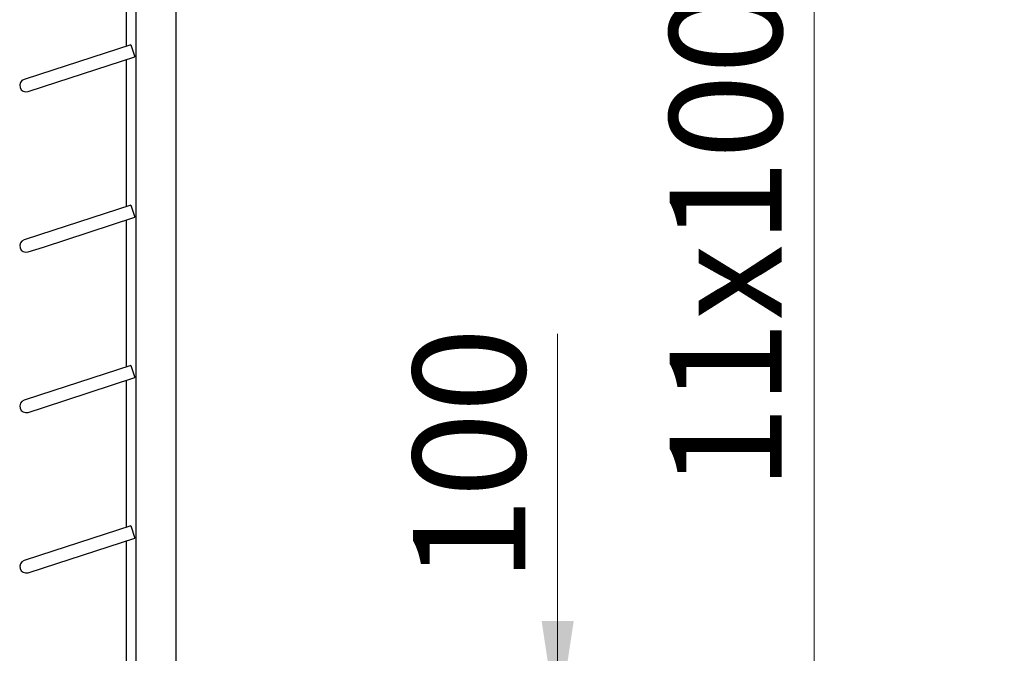
# Model space of a CAD drawing. Units: millimetres. Extents: x 0 to 210, y 0 to 297.
# Drawn here: x 73 to 104, y 196 to 216 of the extents above; entities that cross this region are included whole.
import ezdxf

# ---------------------------------------------------------------- set-up
doc = ezdxf.new("R2010")
doc.units = ezdxf.units.MM
doc.styles.add('SLDTEXTSTYLE0', font='TXT', dxfattribs={"width": 0.75})
doc.dimstyles.new('SLDDIMSTYLE0', dxfattribs={"dimtxt": 3.5, "dimasz": 3.302, "dimexe": 0, "dimexo": 0.0625, "dimgap": 0.875, "dimtad": 1, "dimlfac": 20, "dimrnd": 1e-09, "dimzin": 12, "dimdsep": 46, "dimtxsty": 'SLDTEXTSTYLE0', "dimsah": 1, "dimcen": 0.09, "dimadec": 0, "dimazin": 3, "dimtfac": 1, "dimtofl": 0, "dimtmove": 0, "dimatfit": 3, "dimfxl": 0, "dimfrac": 2, "dimtolj": 1, "dimtzin": 12, "dimarcsym": 0})
doc.dimstyles.new('SLDDIMSTYLE2', dxfattribs={"dimtxt": 3.5, "dimasz": 3.302, "dimexe": 0, "dimexo": 0.0625, "dimgap": 0.875, "dimtad": 1, "dimlfac": 20, "dimrnd": 1e-09, "dimzin": 12, "dimdsep": 46, "dimtxsty": 'SLDTEXTSTYLE0', "dimsah": 1, "dimcen": 0.09, "dimadec": 0, "dimazin": 3, "dimtfac": 1, "dimtmove": 0, "dimatfit": 0, "dimfxl": 0, "dimfrac": 2, "dimtolj": 1, "dimtzin": 12, "dimarcsym": 0})

# ---------------------------------------------------------------- blocks, each defined once
blk = doc.blocks.new('_D_3')
at = {"color": 7, "linetype": 'Continuous', "lineweight": 0}
for p, q in [((90.069, 193.732), (90.069, 205.993)), ((74.495, 193.732), (91.069, 193.732)), ((90.069, 188.732), (90.069, 193.732)), ((74.495, 188.732), (91.069, 188.732)), ((90.069, 188.732), (90.069, 182.382))]:
    blk.add_line(p, q, dxfattribs=at)
at = {"color": 7, "linetype": 'Continuous', "lineweight": 18}
for points in [[(90.069, 193.732), (90.569, 197.034), (89.569, 197.034)], [(90.069, 188.732), (89.569, 185.43), (90.569, 185.43)]]:
    blk.add_solid(points, dxfattribs=at)
at = {"color": 7, "linetype": 'Continuous', "lineweight": 18, "insert": (85.557, 198.235), "char_height": 3.5, "attachment_point": 1, "rotation": 90, "style": 'SLDTEXTSTYLE0'}
blk.add_mtext('100', dxfattribs=at)
blk = doc.blocks.new('_D_4')
at = {"color": 7, "linetype": 'Continuous', "lineweight": 0}
for p, q in [((74.495, 243.732), (99.069, 243.732)), ((98.069, 188.732), (98.069, 243.732)), ((74.495, 188.732), (99.069, 188.732))]:
    blk.add_line(p, q, dxfattribs=at)
at = {"color": 7, "linetype": 'Continuous', "lineweight": 18}
for points in [[(98.069, 243.732), (97.569, 240.43), (98.569, 240.43)], [(98.069, 188.732), (98.569, 192.034), (97.569, 192.034)]]:
    blk.add_solid(points, dxfattribs=at)
at = {"color": 7, "linetype": 'Continuous', "lineweight": 18, "char_height": 3.5, "attachment_point": 1, "rotation": 90, "style": 'SLDTEXTSTYLE0'}
for s, insert in [(')', (93.557, 229.636)), ('1100', (93.557, 219.292)), ('11x100 (', (93.557, 201.106))]:
    blk.add_mtext(s, dxfattribs=dict(at, insert=insert))

msp = doc.modelspace()

# ---------------------------------------------------------------- linework, layer by layer
at = {"color": 7, "linetype": 'Continuous', "lineweight": 25}
for p, q in [((76.91858, 253.60651), (76.91858, 184.95651)), ((78.16858, 253.60651), (78.16858, 184.95651)), ((76.61858, 219.53611), (76.61858, 214.95669)), ((76.76198, 215.00328), (73.90881, 214.07623)), ((76.76198, 215.00328), (76.88559, 214.62286)), ((74.03242, 213.69581), (76.88559, 214.62286)), ((76.61858, 214.53611), (76.61858, 209.95669)), ((73.90881, 214.07623), (73.43328, 213.92172)), ((73.55689, 213.5413), (74.03242, 213.69581)), ((76.76198, 210.00328), (73.90881, 209.07623)), ((76.76198, 210.00328), (76.88559, 209.62286)), ((74.03242, 208.69581), (76.88559, 209.62286)), ((76.61858, 209.53611), (76.61858, 204.95669)), ((73.90881, 209.07623), (73.43328, 208.92172)), ((73.55689, 208.5413), (74.03242, 208.69581)), ((76.76198, 205.00328), (73.90881, 204.07623)), ((76.76198, 205.00328), (76.88559, 204.62286)), ((74.03242, 203.69581), (76.88559, 204.62286)), ((76.61858, 204.53611), (76.61858, 199.95669)), ((73.90881, 204.07623), (73.43328, 203.92172)), ((73.55689, 203.5413), (74.03242, 203.69581)), ((76.76198, 200.00328), (73.90881, 199.07623)), ((76.76198, 200.00328), (76.88559, 199.62286)), ((74.03242, 198.69581), (76.88559, 199.62286)), ((76.61858, 199.53611), (76.61858, 194.95669)), ((73.90881, 199.07623), (73.43328, 198.92172)), ((73.55689, 198.5413), (74.03242, 198.69581))]:
    msp.add_line(p, q, dxfattribs=at)
for centre in [(73.49508, 213.73151), (73.49508, 208.73151), (73.49508, 203.73151), (73.49508, 198.73151)]:
    msp.add_arc(centre, 0.2, 108, 288, dxfattribs=at)

# ---------------------------------------------------------------- dimensions: what is measured, and where the dimension line sits
at = {"color": 7, "linetype": 'Continuous', "lineweight": 18}
dim = msp.add_linear_dim(base=(98.06858, 243.73151), p1=(73.49508, 188.73151), p2=(73.49508, 243.73151), angle=90, text='11x100 (<>)', dimstyle='SLDDIMSTYLE0', dxfattribs=at)
dim.commit()
dim.dimension.update_dxf_attribs({"geometry": '_D_4', "text_midpoint": (98.06858, 216.23151), "dimtype": 160})
dim = msp.add_linear_dim(base=(90.06858, 193.73151), p1=(73.49508, 188.73151), p2=(73.49508, 193.73151), angle=90, dimstyle='SLDDIMSTYLE2', dxfattribs=at)
dim.commit()
dim.dimension.update_dxf_attribs({"geometry": '_D_3', "text_midpoint": (90.06858, 202.11382), "dimtype": 160})

doc.saveas('drawing.dxf')
